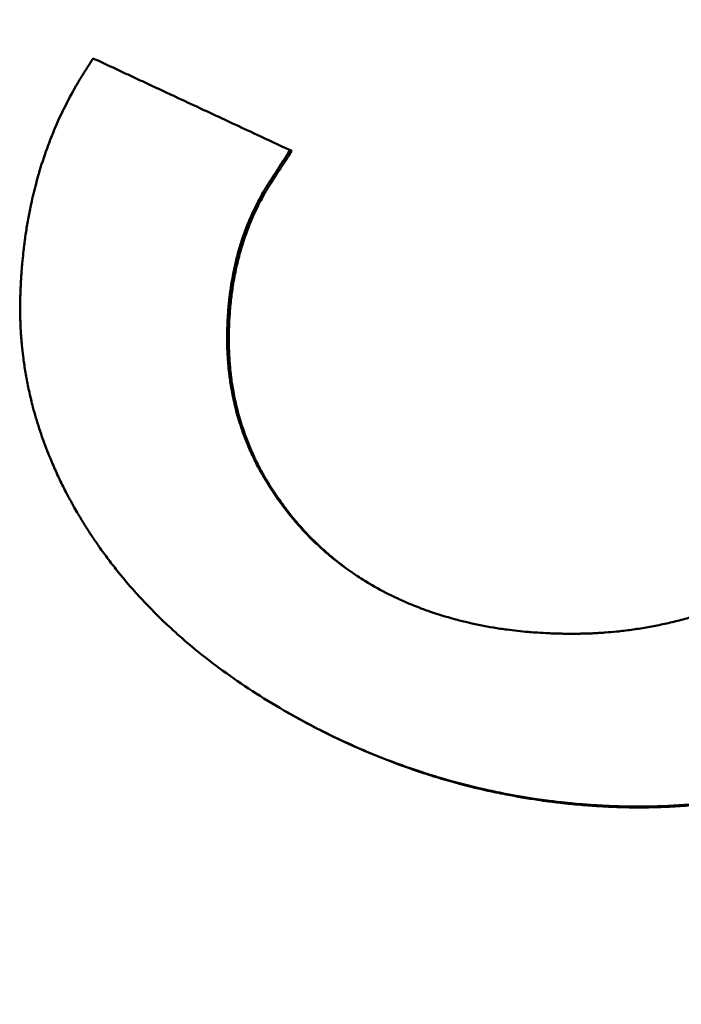
# Model space of a CAD drawing. Units: millimetres. Extents: x 83 to 588, y 167 to 514.
# Drawn here: x 224 to 225, y 354 to 356 of the extents above; entities that cross this region are included whole.
import ezdxf

# ---------------------------------------------------------------- set-up
doc = ezdxf.new("R2010")
doc.units = ezdxf.units.MM
doc.header["$LTSCALE"] = 2
doc.layers.add('Visible Edges(Frese)', color=7, linetype='Continuous', lineweight=50)
doc.layers.add('Visible Tangent Edges(Frese)', color=7, linetype='Continuous', lineweight=40)

msp = doc.modelspace()

# ---------------------------------------------------------------- linework, layer by layer
at = {"layer": 'Visible Edges(Frese)'}
for p, q in [((224.2735, 355.5929), (224.2714, 355.5942)), ((224.2653, 354.8707), (224.2634, 354.8718))]:
    msp.add_line(p, q, dxfattribs=at)
for points, knots in [([(239.4323, 326.2718), (239.4193, 326.2794), (239.4184, 326.2799), (239.3952, 326.2934), (239.3667, 326.31), (239.1923, 326.4117), (238.93, 326.5648), (237.914, 327.1576), (236.9381, 327.7271), (234.4596, 329.1736), (232.9342, 330.0639), (229.5205, 332.0563), (227.5895, 333.1834), (223.5685, 335.5304), (221.4285, 336.7795), (217.2092, 339.2424), (215.0773, 340.4867), (211.088, 342.8154), (209.1809, 343.9287), (205.8265, 345.8868), (204.3376, 346.7559), (201.9588, 348.1447), (201.0394, 348.6815), (200.1706, 349.1888), (199.9618, 349.3107), (199.783, 349.4152), (199.7447, 349.4375), (199.7009, 349.4631), (199.7208, 349.4513), (199.6687, 349.4821), (199.6649, 349.4844), (199.6548, 349.4904), (199.6519, 349.4921), (199.6456, 349.4959), (199.6422, 349.498), (199.6326, 349.5039), (199.6256, 349.5081), (199.6105, 349.5174), (199.6023, 349.5225), (199.5803, 349.5364), (199.5662, 349.5453), (199.5206, 349.5749), (199.489, 349.596), (199.3644, 349.6826), (199.2738, 349.7522), (198.9375, 350.0377), (198.7158, 350.2869), (198.3263, 350.8718), (198.1668, 351.2223), (197.9692, 351.9457), (197.9284, 352.3275), (197.9684, 353.0752), (198.0497, 353.4504), (198.3229, 354.1476), (198.5181, 354.4782), (198.9967, 355.0541), (199.286, 355.3065), (199.9215, 355.7026), (200.2755, 355.8512), (201.0033, 356.0273), (201.3861, 356.057), (202.1324, 355.9952), (202.5051, 355.9029), (202.9156, 355.7281), (202.9808, 355.6979), (203.0786, 355.649), (203.1125, 355.6314), (203.1568, 355.6075), (203.1689, 355.6008), (203.1851, 355.5918), (203.1903, 355.5889), (203.2005, 355.5832), (203.2051, 355.5806), (203.2128, 355.5762), (203.2158, 355.5745), (203.2224, 355.5707), (203.225, 355.5692), (203.2291, 355.5669), (203.2305, 355.566), (203.2318, 355.5653)], [0, 0, 0, 0, 0.053257, 0.053257, 0.205134, 0.205134, 0.662826, 0.662826, 1.406154, 1.406154, 2.138802, 2.138802, 2.871706, 2.871706, 3.604584, 3.604584, 4.337459, 4.337459, 5.070333, 5.070333, 5.803212, 5.803212, 6.536108, 6.536108, 6.899076, 6.899076, 7.049011, 7.049011, 7.161408, 7.161408, 7.168195, 7.168195, 7.170323, 7.170323, 7.172166, 7.172166, 7.175065, 7.175065, 7.178124, 7.178124, 7.183186, 7.183186, 7.19458, 7.19458, 7.228758, 7.228758, 7.326918, 7.326918, 7.43957, 7.43957, 7.551877, 7.551877, 7.664197, 7.664197, 7.776516, 7.776516, 7.888835, 7.888835, 8.001155, 8.001155, 8.113474, 8.113474, 8.225793, 8.225793, 8.247331, 8.247331, 8.258675, 8.258675, 8.263007, 8.263007, 8.265294, 8.265294, 8.26818, 8.26818, 8.271348, 8.271348, 8.276811, 8.276811, 8.281916, 8.281916, 8.281916, 8.281916]), ([(223.9957, 355.6776), (223.9961, 355.6783), (223.9965, 355.679), (223.9969, 355.6797), (223.9974, 355.6804), (223.9978, 355.6811), (223.9982, 355.6819), (223.9985, 355.6823), (223.9987, 355.6827), (223.9989, 355.6831), (223.9994, 355.6839), (223.9999, 355.6847), (224.0004, 355.6855), (224.0007, 355.6859), (224.0009, 355.6864), (224.0012, 355.6868), (224.0017, 355.6877), (224.0023, 355.6886), (224.0029, 355.6895), (224.0031, 355.6899), (224.0034, 355.6904), (224.0037, 355.6909), (224.0043, 355.6918), (224.0049, 355.6928), (224.0056, 355.6938), (224.0059, 355.6943), (224.0062, 355.6948), (224.0065, 355.6953), (224.0071, 355.6963), (224.0078, 355.6974), (224.0085, 355.6984), (224.0088, 355.699), (224.0092, 355.6995), (224.0095, 355.7001), (224.0106, 355.7017), (224.0117, 355.7034), (224.0128, 355.7052), (224.0143, 355.7075), (224.0159, 355.71), (224.0176, 355.7125)], [0, 0, 0, 0, 0.083333, 0.083333, 0.083333, 0.166667, 0.166667, 0.166667, 0.208333, 0.208333, 0.208333, 0.291667, 0.291667, 0.291667, 0.333333, 0.333333, 0.333333, 0.416667, 0.416667, 0.416667, 0.458333, 0.458333, 0.458333, 0.541667, 0.541667, 0.541667, 0.583333, 0.583333, 0.583333, 0.666667, 0.666667, 0.666667, 0.708333, 0.708333, 0.708333, 0.833333, 0.833333, 0.833333, 1, 1, 1, 1]), ([(224.0176, 355.7125), (224.0246, 355.7093), (224.0317, 355.706), (224.0387, 355.7027), (224.0458, 355.6994), (224.0528, 355.6961), (224.0598, 355.6928), (224.0634, 355.6912), (224.0669, 355.6896), (224.0704, 355.6879), (224.0774, 355.6846), (224.0845, 355.6814), (224.0915, 355.6781), (224.0951, 355.6764), (224.0986, 355.6748), (224.1021, 355.6731), (224.1092, 355.6699), (224.1162, 355.6666), (224.1233, 355.6633), (224.1338, 355.6583), (224.1444, 355.6534), (224.155, 355.6485), (224.1585, 355.6468), (224.162, 355.6452), (224.1656, 355.6435), (224.1726, 355.6403), (224.1797, 355.637), (224.1867, 355.6337), (224.1902, 355.632), (224.1938, 355.6304), (224.1973, 355.6287), (224.2079, 355.6238), (224.2185, 355.6189), (224.2291, 355.6139), (224.2432, 355.6073), (224.2573, 355.6007), (224.2714, 355.5942)], [0, 0, 0, 0, 0.0024095, 0.0024095, 0.0024095, 0.00481901, 0.00481901, 0.00481901, 0.00602376, 0.00602376, 0.00602376, 0.00843326, 0.00843326, 0.00843326, 0.00963801, 0.00963801, 0.00963801, 0.01204751, 0.01204751, 0.01204751, 0.01566177, 0.01566177, 0.01566177, 0.01686652, 0.01686652, 0.01686652, 0.01927602, 0.01927602, 0.01927602, 0.02048077, 0.02048077, 0.02048077, 0.02409503, 0.02409503, 0.02409503, 0.02891403, 0.02891403, 0.02891403, 0.02891403]), ([(224.2634, 354.8718), (224.2494, 354.8799), (224.2359, 354.8882), (224.2228, 354.8967), (224.2097, 354.9052), (224.197, 354.9139), (224.1847, 354.9229), (224.1786, 354.9274), (224.1725, 354.9319), (224.1666, 354.9365), (224.1547, 354.9457), (224.1432, 354.9551), (224.1322, 354.9648), (224.1266, 354.9696), (224.1212, 354.9745), (224.1159, 354.9794), (224.1052, 354.9893), (224.095, 354.9995), (224.0851, 355.0098), (224.0802, 355.015), (224.0754, 355.0202), (224.0707, 355.0255), (224.0636, 355.0334), (224.0568, 355.0415), (224.0502, 355.0497), (224.048, 355.0524), (224.0458, 355.0552), (224.0437, 355.058), (224.0394, 355.0635), (224.0351, 355.0691), (224.0311, 355.0747), (224.029, 355.0775), (224.027, 355.0804), (224.025, 355.0832), (224.022, 355.0875), (224.019, 355.0918), (224.0162, 355.0961), (224.0152, 355.0976), (224.0142, 355.099), (224.0133, 355.1005), (224.0119, 355.1027), (224.0105, 355.1048), (224.0091, 355.107), (224.0077, 355.1092), (224.0063, 355.1114), (224.0049, 355.1136), (224.0045, 355.1144), (224.004, 355.1151), (224.0036, 355.1158), (224.0022, 355.1181), (224.0009, 355.1203), (223.9996, 355.1225), (223.9987, 355.124), (223.9978, 355.1254), (223.997, 355.1269), (223.9952, 355.1299), (223.9936, 355.1328), (223.9919, 355.1358), (223.9911, 355.1373), (223.9902, 355.1387), (223.9894, 355.1402), (223.987, 355.1447), (223.9846, 355.1491), (223.9823, 355.1536), (223.9807, 355.1566), (223.9792, 355.1596), (223.9777, 355.1626), (223.9748, 355.1685), (223.9719, 355.1745), (223.9692, 355.1806), (223.9679, 355.1836), (223.9665, 355.1866), (223.9652, 355.1896), (223.9613, 355.1987), (223.9577, 355.2078), (223.9543, 355.2169), (223.9521, 355.223), (223.95, 355.2291), (223.948, 355.2352), (223.945, 355.2444), (223.9423, 355.2536), (223.9398, 355.2629), (223.939, 355.266), (223.9382, 355.2691), (223.9375, 355.2722), (223.936, 355.2784), (223.9346, 355.2846), (223.9333, 355.2909), (223.9327, 355.294), (223.9321, 355.2971), (223.9315, 355.3002), (223.9304, 355.3065), (223.9293, 355.3128), (223.9284, 355.3191), (223.928, 355.3222), (223.9275, 355.3253), (223.9272, 355.3285), (223.9266, 355.3332), (223.926, 355.338), (223.9256, 355.3427), (223.9254, 355.3443), (223.9253, 355.3459), (223.9252, 355.3475), (223.9249, 355.3507), (223.9246, 355.3538), (223.9244, 355.357), (223.9243, 355.3586), (223.9242, 355.3602), (223.9241, 355.3618), (223.924, 355.365), (223.9238, 355.3682), (223.9237, 355.3714), (223.9236, 355.373), (223.9236, 355.3746), (223.9235, 355.3762), (223.9235, 355.3786), (223.9234, 355.381), (223.9234, 355.3834), (223.9234, 355.3842), (223.9234, 355.385), (223.9233, 355.3858), (223.9233, 355.3874), (223.9233, 355.389), (223.9233, 355.3906), (223.9233, 355.3914), (223.9233, 355.3922), (223.9233, 355.393), (223.9233, 355.3947), (223.9234, 355.3963), (223.9234, 355.3979), (223.9234, 355.3987), (223.9234, 355.3995), (223.9234, 355.4003), (223.9234, 355.4019), (223.9235, 355.4035), (223.9235, 355.4051), (223.9235, 355.4059), (223.9236, 355.4067), (223.9236, 355.4076), (223.9236, 355.4092), (223.9237, 355.4108), (223.9238, 355.4124), (223.9238, 355.4132), (223.9238, 355.414), (223.9239, 355.4148), (223.9239, 355.4164), (223.924, 355.418), (223.9241, 355.4196), (223.9241, 355.4204), (223.9242, 355.4212), (223.9242, 355.422), (223.9243, 355.4244), (223.9244, 355.4267), (223.9246, 355.4291), (223.9247, 355.4307), (223.9248, 355.4323), (223.9249, 355.4339), (223.9251, 355.437), (223.9253, 355.4402), (223.9256, 355.4433), (223.9257, 355.4449), (223.9259, 355.4464), (223.926, 355.448), (223.9264, 355.4527), (223.9269, 355.4573), (223.9274, 355.4619), (223.9277, 355.465), (223.9281, 355.4681), (223.9285, 355.4712), (223.9292, 355.4773), (223.9301, 355.4833), (223.931, 355.4894), (223.9315, 355.4924), (223.9319, 355.4954), (223.9324, 355.4984), (223.9335, 355.5043), (223.9345, 355.5102), (223.9357, 355.5161), (223.9363, 355.5191), (223.9369, 355.522), (223.9375, 355.5249), (223.9394, 355.5336), (223.9415, 355.5423), (223.9438, 355.5508), (223.9453, 355.5564), (223.9468, 355.5621), (223.9485, 355.5677), (223.9519, 355.5788), (223.9555, 355.5898), (223.9595, 355.6005), (223.9615, 355.6059), (223.9636, 355.6113), (223.9658, 355.6165), (223.9701, 355.6271), (223.9748, 355.6375), (223.9798, 355.6477), (223.9848, 355.6579), (223.9901, 355.6678), (223.9957, 355.6776)], [0, 0, 0, 0, 0.125, 0.125, 0.125, 0.25, 0.25, 0.25, 0.3125, 0.3125, 0.3125, 0.4375, 0.4375, 0.4375, 0.5, 0.5, 0.5, 0.625, 0.625, 0.625, 0.6875, 0.6875, 0.6875, 0.78125, 0.78125, 0.78125, 0.8125, 0.8125, 0.8125, 0.875, 0.875, 0.875, 0.90625, 0.90625, 0.90625, 0.953125, 0.953125, 0.953125, 0.96875, 0.96875, 0.96875, 0.992188, 0.992188, 0.992188, 1.015625, 1.015625, 1.015625, 1.023438, 1.023438, 1.023438, 1.046875, 1.046875, 1.046875, 1.0625, 1.0625, 1.0625, 1.09375, 1.09375, 1.09375, 1.109375, 1.109375, 1.109375, 1.15625, 1.15625, 1.15625, 1.1875, 1.1875, 1.1875, 1.25, 1.25, 1.25, 1.28125, 1.28125, 1.28125, 1.375, 1.375, 1.375, 1.4375, 1.4375, 1.4375, 1.53125, 1.53125, 1.53125, 1.5625, 1.5625, 1.5625, 1.625, 1.625, 1.625, 1.65625, 1.65625, 1.65625, 1.71875, 1.71875, 1.71875, 1.75, 1.75, 1.75, 1.796875, 1.796875, 1.796875, 1.8125, 1.8125, 1.8125, 1.84375, 1.84375, 1.84375, 1.859375, 1.859375, 1.859375, 1.890625, 1.890625, 1.890625, 1.90625, 1.90625, 1.90625, 1.929688, 1.929688, 1.929688, 1.9375, 1.9375, 1.9375, 1.953125, 1.953125, 1.953125, 1.960938, 1.960938, 1.960938, 1.976562, 1.976562, 1.976562, 1.984375, 1.984375, 1.984375, 2, 2, 2, 2.007812, 2.007812, 2.007812, 2.023438, 2.023438, 2.023438, 2.03125, 2.03125, 2.03125, 2.046875, 2.046875, 2.046875, 2.054688, 2.054688, 2.054688, 2.078125, 2.078125, 2.078125, 2.09375, 2.09375, 2.09375, 2.125, 2.125, 2.125, 2.140625, 2.140625, 2.140625, 2.1875, 2.1875, 2.1875, 2.21875, 2.21875, 2.21875, 2.28125, 2.28125, 2.28125, 2.3125, 2.3125, 2.3125, 2.375, 2.375, 2.375, 2.40625, 2.40625, 2.40625, 2.5, 2.5, 2.5, 2.5625, 2.5625, 2.5625, 2.6875, 2.6875, 2.6875, 2.75, 2.75, 2.75, 2.875, 2.875, 2.875, 3, 3, 3, 3]), ([(224.2714, 355.5942), (224.2698, 355.5917), (224.2682, 355.5893), (224.2667, 355.5869), (224.2652, 355.5846), (224.2637, 355.5824), (224.2623, 355.5802), (224.2616, 355.5792), (224.261, 355.5781), (224.2603, 355.5771), (224.2589, 355.575), (224.2576, 355.573), (224.2564, 355.5711), (224.2558, 355.5701), (224.2552, 355.5692), (224.2546, 355.5683), (224.2534, 355.5665), (224.2523, 355.5647), (224.2512, 355.563), (224.2507, 355.5622), (224.2502, 355.5614), (224.2496, 355.5606), (224.2486, 355.559), (224.2477, 355.5575), (224.2468, 355.5561), (224.2463, 355.5554), (224.2459, 355.5547), (224.2454, 355.5541), (224.2446, 355.5527), (224.2438, 355.5515), (224.2431, 355.5503), (224.2427, 355.5497), (224.2423, 355.5491), (224.242, 355.5486), (224.241, 355.547), (224.2401, 355.5455), (224.2393, 355.5443), (224.2383, 355.5426), (224.2374, 355.5412), (224.2369, 355.5402)], [0, 0, 0, 0, 0.083333, 0.083333, 0.083333, 0.166667, 0.166667, 0.166667, 0.208333, 0.208333, 0.208333, 0.291667, 0.291667, 0.291667, 0.333333, 0.333333, 0.333333, 0.416667, 0.416667, 0.416667, 0.458333, 0.458333, 0.458333, 0.541667, 0.541667, 0.541667, 0.583333, 0.583333, 0.583333, 0.666667, 0.666667, 0.666667, 0.708333, 0.708333, 0.708333, 0.833333, 0.833333, 0.833333, 1, 1, 1, 1]), ([(224.2735, 355.5929), (224.2703, 355.588), (224.2673, 355.5833), (224.2645, 355.579), (224.2638, 355.5779), (224.2631, 355.5769), (224.2624, 355.5758), (224.2611, 355.5738), (224.2598, 355.5718), (224.2585, 355.5699), (224.2579, 355.5689), (224.2573, 355.568), (224.2567, 355.5671), (224.2555, 355.5652), (224.2544, 355.5635), (224.2533, 355.5618), (224.2528, 355.561), (224.2523, 355.5602), (224.2518, 355.5594), (224.2507, 355.5578), (224.2498, 355.5563), (224.2489, 355.5549), (224.2484, 355.5542), (224.248, 355.5535), (224.2476, 355.5528), (224.2467, 355.5515), (224.2459, 355.5502), (224.2452, 355.5491), (224.2448, 355.5485), (224.2445, 355.5479), (224.2441, 355.5474), (224.2431, 355.5457), (224.2422, 355.5443), (224.2414, 355.543), (224.2404, 355.5413), (224.2396, 355.54), (224.239, 355.539)], [0, 0, 0, 0, 0.166667, 0.166667, 0.166667, 0.208333, 0.208333, 0.208333, 0.291667, 0.291667, 0.291667, 0.333333, 0.333333, 0.333333, 0.416667, 0.416667, 0.416667, 0.458333, 0.458333, 0.458333, 0.541667, 0.541667, 0.541667, 0.583333, 0.583333, 0.583333, 0.666667, 0.666667, 0.666667, 0.708333, 0.708333, 0.708333, 0.833333, 0.833333, 0.833333, 1, 1, 1, 1]), ([(203.2563, 355.551), (203.2563, 355.551), (203.2572, 355.5505), (203.2656, 355.5456), (203.2833, 355.5352), (203.3848, 355.4759), (203.5355, 355.3878), (204.2352, 354.9793), (205.0605, 354.4974), (207.2709, 353.2069), (208.6793, 352.3847), (211.9014, 350.5038), (213.7555, 349.4215), (217.6715, 347.1356), (219.7823, 345.9035), (223.9938, 343.4453), (226.1469, 342.1885), (230.2262, 339.8074), (232.2031, 338.6536), (235.736, 336.5915), (237.336, 335.6577), (239.9638, 334.1241), (241.0244, 333.5051), (242.1371, 332.8558), (242.4345, 332.6823), (242.8363, 332.4479), (242.9618, 332.3747), (242.9618, 332.3747)], [1.148559, 1.148559, 1.148559, 1.148559, 1.172099, 1.172099, 1.285607, 1.285607, 1.626941, 1.626941, 2.364829, 2.364829, 3.097224, 3.097224, 3.830062, 3.830062, 4.562909, 4.562909, 5.295762, 5.295762, 6.028615, 6.028615, 6.761465, 6.761465, 7.494303, 7.494303, 7.88178, 7.88178, 8.259385, 8.259385, 8.259385, 8.259385]), ([(224.2369, 355.5402), (224.2331, 355.5337), (224.2296, 355.5271), (224.2263, 355.5203), (224.223, 355.5135), (224.2199, 355.5066), (224.2171, 355.4996), (224.2157, 355.496), (224.2143, 355.4925), (224.213, 355.4889), (224.2104, 355.4817), (224.208, 355.4744), (224.2058, 355.4669), (224.2047, 355.4632), (224.2037, 355.4594), (224.2027, 355.4556), (224.2008, 355.448), (224.1991, 355.4402), (224.1976, 355.4323), (224.1969, 355.4284), (224.1962, 355.4244), (224.1955, 355.4204), (224.1946, 355.4144), (224.1938, 355.4083), (224.1931, 355.4021), (224.1929, 355.4), (224.1927, 355.398), (224.1924, 355.3959), (224.1921, 355.3928), (224.1919, 355.3897), (224.1916, 355.3865), (224.1916, 355.3854), (224.1915, 355.3844), (224.1914, 355.3833), (224.1913, 355.3812), (224.1911, 355.3791), (224.191, 355.377), (224.191, 355.3759), (224.1909, 355.3748), (224.1909, 355.3738), (224.1908, 355.3722), (224.1907, 355.3706), (224.1906, 355.3689), (224.1906, 355.3673), (224.1905, 355.3657), (224.1905, 355.3641), (224.1905, 355.3636), (224.1905, 355.363), (224.1904, 355.3625), (224.1904, 355.3614), (224.1904, 355.3603), (224.1904, 355.3592), (224.1904, 355.3587), (224.1904, 355.3581), (224.1903, 355.3576), (224.1903, 355.3565), (224.1903, 355.3554), (224.1903, 355.3543), (224.1903, 355.3538), (224.1903, 355.3532), (224.1903, 355.3527), (224.1903, 355.3516), (224.1903, 355.3505), (224.1903, 355.3494), (224.1903, 355.3489), (224.1903, 355.3483), (224.1903, 355.3478), (224.1903, 355.3467), (224.1903, 355.3456), (224.1904, 355.3446), (224.1904, 355.344), (224.1904, 355.3435), (224.1904, 355.3429), (224.1904, 355.3413), (224.1905, 355.3397), (224.1905, 355.3381), (224.1906, 355.337), (224.1906, 355.336), (224.1907, 355.3349), (224.1908, 355.3317), (224.191, 355.3285), (224.1912, 355.3253), (224.1913, 355.3232), (224.1915, 355.3211), (224.1916, 355.319), (224.192, 355.3148), (224.1924, 355.3106), (224.1929, 355.3064), (224.1932, 355.3043), (224.1934, 355.3023), (224.1937, 355.3002), (224.1945, 355.294), (224.1955, 355.2878), (224.1967, 355.2818), (224.1975, 355.2777), (224.1983, 355.2737), (224.1992, 355.2697), (224.201, 355.2616), (224.2031, 355.2537), (224.2055, 355.2459), (224.2067, 355.242), (224.2079, 355.2381), (224.2092, 355.2343), (224.2112, 355.2285), (224.2133, 355.2227), (224.2156, 355.2171), (224.2164, 355.2152), (224.2172, 355.2133), (224.218, 355.2114), (224.2196, 355.2077), (224.2213, 355.2039), (224.223, 355.2002), (224.2239, 355.1984), (224.2248, 355.1965), (224.2257, 355.1947), (224.227, 355.1919), (224.2284, 355.1892), (224.2298, 355.1864), (224.2303, 355.1855), (224.2308, 355.1846), (224.2313, 355.1837), (224.232, 355.1824), (224.2328, 355.181), (224.2335, 355.1796), (224.2338, 355.1792), (224.234, 355.1787), (224.2343, 355.1783), (224.2348, 355.1774), (224.2353, 355.1765), (224.2358, 355.1756), (224.236, 355.1751), (224.2363, 355.1747), (224.2366, 355.1742), (224.2371, 355.1733), (224.2376, 355.1725), (224.2381, 355.1716), (224.2384, 355.1711), (224.2387, 355.1707), (224.2389, 355.1702), (224.2394, 355.1693), (224.24, 355.1684), (224.2405, 355.1675), (224.2408, 355.1671), (224.2411, 355.1667), (224.2413, 355.1662), (224.2419, 355.1653), (224.2424, 355.1644), (224.243, 355.1636), (224.2432, 355.1631), (224.2435, 355.1627), (224.2438, 355.1623), (224.2443, 355.1614), (224.2449, 355.1605), (224.2454, 355.1596), (224.2457, 355.1592), (224.246, 355.1588), (224.2463, 355.1583), (224.2471, 355.157), (224.248, 355.1557), (224.2488, 355.1544), (224.2494, 355.1536), (224.2499, 355.1527), (224.2505, 355.1519), (224.2517, 355.1502), (224.2528, 355.1485), (224.254, 355.1468), (224.2545, 355.1459), (224.2551, 355.1451), (224.2557, 355.1443), (224.2575, 355.1418), (224.2593, 355.1393), (224.2611, 355.1368), (224.2623, 355.1352), (224.2635, 355.1336), (224.2647, 355.132), (224.2684, 355.1271), (224.2722, 355.1224), (224.2761, 355.1178), (224.2787, 355.1147), (224.2813, 355.1117), (224.284, 355.1087), (224.2893, 355.1027), (224.2948, 355.0969), (224.3005, 355.0913), (224.3034, 355.0885), (224.3063, 355.0858), (224.3092, 355.0831), (224.3151, 355.0777), (224.3211, 355.0724), (224.3273, 355.0674), (224.3304, 355.0649), (224.3336, 355.0624), (224.3367, 355.06), (224.3431, 355.0552), (224.3497, 355.0505), (224.3564, 355.0461), (224.3631, 355.0416), (224.37, 355.0373), (224.3771, 355.0332)], [0, 0, 0, 0, 0.125, 0.125, 0.125, 0.25, 0.25, 0.25, 0.3125, 0.3125, 0.3125, 0.4375, 0.4375, 0.4375, 0.5, 0.5, 0.5, 0.625, 0.625, 0.625, 0.6875, 0.6875, 0.6875, 0.78125, 0.78125, 0.78125, 0.8125, 0.8125, 0.8125, 0.859375, 0.859375, 0.859375, 0.875, 0.875, 0.875, 0.90625, 0.90625, 0.90625, 0.921875, 0.921875, 0.921875, 0.945312, 0.945312, 0.945312, 0.96875, 0.96875, 0.96875, 0.976562, 0.976562, 0.976562, 0.992188, 0.992188, 0.992188, 1, 1, 1, 1.015625, 1.015625, 1.015625, 1.023438, 1.023438, 1.023438, 1.039062, 1.039062, 1.039062, 1.046875, 1.046875, 1.046875, 1.0625, 1.0625, 1.0625, 1.070312, 1.070312, 1.070312, 1.09375, 1.09375, 1.09375, 1.109375, 1.109375, 1.109375, 1.15625, 1.15625, 1.15625, 1.1875, 1.1875, 1.1875, 1.25, 1.25, 1.25, 1.28125, 1.28125, 1.28125, 1.375, 1.375, 1.375, 1.4375, 1.4375, 1.4375, 1.5625, 1.5625, 1.5625, 1.625, 1.625, 1.625, 1.71875, 1.71875, 1.71875, 1.75, 1.75, 1.75, 1.8125, 1.8125, 1.8125, 1.84375, 1.84375, 1.84375, 1.890625, 1.890625, 1.890625, 1.90625, 1.90625, 1.90625, 1.929688, 1.929688, 1.929688, 1.9375, 1.9375, 1.9375, 1.953125, 1.953125, 1.953125, 1.960938, 1.960938, 1.960938, 1.976562, 1.976562, 1.976562, 1.984375, 1.984375, 1.984375, 2, 2, 2, 2.007812, 2.007812, 2.007812, 2.023438, 2.023438, 2.023438, 2.03125, 2.03125, 2.03125, 2.046875, 2.046875, 2.046875, 2.054688, 2.054688, 2.054688, 2.078125, 2.078125, 2.078125, 2.09375, 2.09375, 2.09375, 2.125, 2.125, 2.125, 2.140625, 2.140625, 2.140625, 2.1875, 2.1875, 2.1875, 2.21875, 2.21875, 2.21875, 2.3125, 2.3125, 2.3125, 2.375, 2.375, 2.375, 2.5, 2.5, 2.5, 2.5625, 2.5625, 2.5625, 2.6875, 2.6875, 2.6875, 2.75, 2.75, 2.75, 2.875, 2.875, 2.875, 3, 3, 3, 3]), ([(224.239, 355.539), (224.2352, 355.5325), (224.2317, 355.5258), (224.2284, 355.5191), (224.2251, 355.5123), (224.222, 355.5054), (224.2192, 355.4983), (224.2149, 355.4878), (224.2112, 355.4769), (224.2079, 355.4657), (224.2068, 355.4619), (224.2058, 355.4582), (224.2049, 355.4544), (224.2029, 355.4468), (224.2012, 355.439), (224.1997, 355.4311), (224.199, 355.4272), (224.1983, 355.4232), (224.1977, 355.4192), (224.1967, 355.4132), (224.1959, 355.4071), (224.1952, 355.4009), (224.195, 355.3988), (224.1948, 355.3968), (224.1946, 355.3947), (224.1939, 355.3885), (224.1935, 355.3821), (224.1931, 355.3758), (224.1931, 355.3747), (224.193, 355.3736), (224.193, 355.3726), (224.1928, 355.3694), (224.1927, 355.3661), (224.1926, 355.3629), (224.1926, 355.3623), (224.1926, 355.3618), (224.1925, 355.3613), (224.1925, 355.3585), (224.1924, 355.3558), (224.1924, 355.3531), (224.1924, 355.3526), (224.1924, 355.352), (224.1924, 355.3515), (224.1924, 355.3498), (224.1924, 355.3482), (224.1924, 355.3466), (224.1924, 355.3455), (224.1924, 355.3444), (224.1925, 355.3433), (224.1925, 355.3428), (224.1925, 355.3423), (224.1925, 355.3417), (224.1925, 355.3401), (224.1926, 355.3385), (224.1926, 355.3369), (224.1927, 355.3358), (224.1927, 355.3348), (224.1927, 355.3337), (224.1929, 355.3305), (224.1931, 355.3273), (224.1933, 355.3241), (224.1934, 355.322), (224.1936, 355.3199), (224.1937, 355.3178), (224.1941, 355.3136), (224.1945, 355.3094), (224.195, 355.3052), (224.1952, 355.3031), (224.1955, 355.3011), (224.1958, 355.299), (224.1966, 355.2928), (224.1976, 355.2866), (224.1988, 355.2806), (224.1995, 355.2765), (224.2004, 355.2725), (224.2013, 355.2685), (224.2031, 355.2604), (224.2052, 355.2525), (224.2075, 355.2447), (224.2087, 355.2408), (224.21, 355.2369), (224.2113, 355.2331), (224.2133, 355.2273), (224.2154, 355.2215), (224.2177, 355.2159), (224.2185, 355.214), (224.2193, 355.2121), (224.2201, 355.2102), (224.2216, 355.2065), (224.2233, 355.2027), (224.2251, 355.199), (224.2259, 355.1972), (224.2268, 355.1953), (224.2277, 355.1935), (224.2291, 355.1907), (224.2305, 355.188), (224.2319, 355.1853), (224.2324, 355.1843), (224.2329, 355.1834), (224.2333, 355.1825), (224.2341, 355.1812), (224.2348, 355.1798), (224.2356, 355.1785), (224.2358, 355.178), (224.2361, 355.1776), (224.2363, 355.1771), (224.2368, 355.1762), (224.2373, 355.1753), (224.2378, 355.1744), (224.2381, 355.174), (224.2383, 355.1735), (224.2386, 355.1731), (224.2391, 355.1722), (224.2396, 355.1713), (224.2402, 355.1704), (224.2404, 355.1699), (224.2407, 355.1695), (224.241, 355.169), (224.2415, 355.1681), (224.242, 355.1673), (224.2426, 355.1664), (224.2428, 355.1659), (224.2431, 355.1655), (224.2434, 355.165), (224.2439, 355.1642), (224.2445, 355.1633), (224.245, 355.1624), (224.2453, 355.162), (224.2456, 355.1615), (224.2458, 355.1611), (224.2464, 355.1602), (224.2469, 355.1593), (224.2475, 355.1585), (224.2478, 355.158), (224.248, 355.1576), (224.2483, 355.1571), (224.2491, 355.1558), (224.25, 355.1546), (224.2508, 355.1533), (224.2514, 355.1524), (224.252, 355.1515), (224.2525, 355.1507), (224.2537, 355.149), (224.2548, 355.1473), (224.256, 355.1456), (224.2566, 355.1448), (224.2572, 355.1439), (224.2578, 355.1431), (224.2595, 355.1406), (224.2613, 355.1381), (224.2631, 355.1357), (224.2643, 355.134), (224.2655, 355.1324), (224.2668, 355.1308), (224.2704, 355.126), (224.2742, 355.1212), (224.2781, 355.1166), (224.2807, 355.1135), (224.2833, 355.1105), (224.286, 355.1075), (224.2913, 355.1015), (224.2968, 355.0958), (224.3025, 355.0902), (224.3054, 355.0874), (224.3083, 355.0846), (224.3112, 355.0819), (224.3171, 355.0765), (224.3231, 355.0713), (224.3293, 355.0663), (224.3324, 355.0637), (224.3355, 355.0613), (224.3387, 355.0589), (224.3451, 355.054), (224.3517, 355.0494), (224.3584, 355.0449), (224.3645, 355.0409), (224.3707, 355.037), (224.3771, 355.0332)], [0, 0, 0, 0, 0.125, 0.125, 0.125, 0.25, 0.25, 0.25, 0.4375, 0.4375, 0.4375, 0.5, 0.5, 0.5, 0.625, 0.625, 0.625, 0.6875, 0.6875, 0.6875, 0.78125, 0.78125, 0.78125, 0.8125, 0.8125, 0.8125, 0.90625, 0.90625, 0.90625, 0.921875, 0.921875, 0.921875, 0.96875, 0.96875, 0.96875, 0.976562, 0.976562, 0.976562, 1.015625, 1.015625, 1.015625, 1.023438, 1.023438, 1.023438, 1.046875, 1.046875, 1.046875, 1.0625, 1.0625, 1.0625, 1.070312, 1.070312, 1.070312, 1.09375, 1.09375, 1.09375, 1.109375, 1.109375, 1.109375, 1.15625, 1.15625, 1.15625, 1.1875, 1.1875, 1.1875, 1.25, 1.25, 1.25, 1.28125, 1.28125, 1.28125, 1.375, 1.375, 1.375, 1.4375, 1.4375, 1.4375, 1.5625, 1.5625, 1.5625, 1.625, 1.625, 1.625, 1.71875, 1.71875, 1.71875, 1.75, 1.75, 1.75, 1.8125, 1.8125, 1.8125, 1.84375, 1.84375, 1.84375, 1.890625, 1.890625, 1.890625, 1.90625, 1.90625, 1.90625, 1.929688, 1.929688, 1.929688, 1.9375, 1.9375, 1.9375, 1.953125, 1.953125, 1.953125, 1.960938, 1.960938, 1.960938, 1.976562, 1.976562, 1.976562, 1.984375, 1.984375, 1.984375, 2, 2, 2, 2.007812, 2.007812, 2.007812, 2.023438, 2.023438, 2.023438, 2.03125, 2.03125, 2.03125, 2.046875, 2.046875, 2.046875, 2.054688, 2.054688, 2.054688, 2.078125, 2.078125, 2.078125, 2.09375, 2.09375, 2.09375, 2.125, 2.125, 2.125, 2.140625, 2.140625, 2.140625, 2.1875, 2.1875, 2.1875, 2.21875, 2.21875, 2.21875, 2.3125, 2.3125, 2.3125, 2.375, 2.375, 2.375, 2.5, 2.5, 2.5, 2.5625, 2.5625, 2.5625, 2.6875, 2.6875, 2.6875, 2.75, 2.75, 2.75, 2.875, 2.875, 2.875, 2.98839, 2.98839, 2.98839, 2.98839]), ([(224.3771, 355.0332), (224.3864, 355.0279), (224.396, 355.0228), (224.4058, 355.0181), (224.4155, 355.0134), (224.4255, 355.0091), (224.4358, 355.0051), (224.4409, 355.0031), (224.446, 355.0012), (224.4513, 354.9994), (224.4617, 354.9957), (224.4724, 354.9924), (224.4833, 354.9895), (224.4887, 354.988), (224.4942, 354.9866), (224.4998, 354.9853), (224.5109, 354.9827), (224.5223, 354.9804), (224.5339, 354.9785), (224.5396, 354.9775), (224.5455, 354.9767), (224.5514, 354.9759), (224.5602, 354.9747), (224.5692, 354.9737), (224.5783, 354.9729), (224.5813, 354.9727), (224.5844, 354.9724), (224.5874, 354.9722), (224.592, 354.9719), (224.5967, 354.9716), (224.6013, 354.9714), (224.6029, 354.9713), (224.6044, 354.9712), (224.606, 354.9712), (224.6091, 354.971), (224.6122, 354.9709), (224.6154, 354.9708), (224.617, 354.9708), (224.6185, 354.9708), (224.6201, 354.9707), (224.6225, 354.9707), (224.6249, 354.9706), (224.6273, 354.9706), (224.6296, 354.9706), (224.632, 354.9706), (224.6344, 354.9706), (224.6352, 354.9706), (224.636, 354.9706), (224.6368, 354.9706), (224.6384, 354.9706), (224.6401, 354.9706), (224.6417, 354.9706), (224.6425, 354.9706), (224.6433, 354.9706), (224.6441, 354.9706), (224.6457, 354.9707), (224.6473, 354.9707), (224.6489, 354.9707), (224.6497, 354.9707), (224.6505, 354.9708), (224.6513, 354.9708), (224.653, 354.9708), (224.6546, 354.9709), (224.6562, 354.9709), (224.657, 354.971), (224.6578, 354.971), (224.6586, 354.971), (224.6602, 354.9711), (224.6618, 354.9711), (224.6634, 354.9712), (224.6642, 354.9713), (224.665, 354.9713), (224.6659, 354.9713), (224.6683, 354.9715), (224.6707, 354.9716), (224.6731, 354.9718), (224.6747, 354.9719), (224.6763, 354.972), (224.6779, 354.9721), (224.6827, 354.9725), (224.6875, 354.9729), (224.6924, 354.9734), (224.6956, 354.9737), (224.6988, 354.9741), (224.702, 354.9745), (224.7084, 354.9752), (224.7148, 354.9761), (224.7211, 354.9771), (224.7243, 354.9776), (224.7275, 354.9781), (224.7307, 354.9787), (224.7371, 354.9798), (224.7434, 354.981), (224.7498, 354.9823), (224.753, 354.983), (224.7561, 354.9837), (224.7593, 354.9844), (224.7656, 354.9858), (224.772, 354.9874), (224.7783, 354.9891), (224.7814, 354.9899), (224.7846, 354.9908), (224.7878, 354.9917), (224.7972, 354.9944), (224.8067, 354.9973), (224.8161, 355.0005), (224.8224, 355.0026), (224.8286, 355.0049), (224.8349, 355.0072), (224.8443, 355.0107), (224.8536, 355.0145), (224.863, 355.0186), (224.8661, 355.0199), (224.8692, 355.0213), (224.8723, 355.0227), (224.8785, 355.0255), (224.8847, 355.0284), (224.8909, 355.0315), (224.894, 355.033), (224.8971, 355.0345), (224.9002, 355.0361), (224.9048, 355.0385), (224.9095, 355.0409), (224.9141, 355.0434), (224.9156, 355.0442), (224.9172, 355.0451), (224.9187, 355.0459), (224.9218, 355.0476), (224.9249, 355.0493), (224.928, 355.0511), (224.9295, 355.0519), (224.931, 355.0528), (224.9326, 355.0537), (224.9349, 355.055), (224.9372, 355.0564), (224.9395, 355.0577), (224.9403, 355.0582), (224.941, 355.0587), (224.9418, 355.0591), (224.9433, 355.06), (224.9449, 355.061), (224.9464, 355.0619), (224.9472, 355.0623), (224.9479, 355.0628), (224.9487, 355.0633), (224.951, 355.0647), (224.9533, 355.0661), (224.9555, 355.0675), (224.957, 355.0684), (224.9585, 355.0694), (224.96, 355.0703), (224.963, 355.0722), (224.966, 355.0742), (224.969, 355.0761), (224.9704, 355.077), (224.9719, 355.078), (224.9734, 355.079), (224.9763, 355.0809), (224.9792, 355.0829), (224.9821, 355.0848), (224.9835, 355.0858), (224.9849, 355.0868), (224.9864, 355.0878), (224.9906, 355.0908), (224.9949, 355.0937), (224.9991, 355.0968), (225.0018, 355.0988), (225.0046, 355.1008), (225.0073, 355.1029), (225.0155, 355.109), (225.0235, 355.1152), (225.0313, 355.1216), (225.0365, 355.1258), (225.0416, 355.1301), (225.0466, 355.1345), (225.0566, 355.1432), (225.0662, 355.1521), (225.0755, 355.1612), (225.0801, 355.1657), (225.0846, 355.1703), (225.0891, 355.175), (225.0979, 355.1843), (225.1064, 355.1938), (225.1146, 355.2036), (225.1186, 355.2084), (225.1226, 355.2134), (225.1264, 355.2183), (225.1342, 355.2283), (225.1415, 355.2384), (225.1485, 355.2488), (225.1555, 355.2592), (225.1621, 355.2697), (225.1683, 355.2805)], [0, 0, 0, 0, 0.125, 0.125, 0.125, 0.25, 0.25, 0.25, 0.3125, 0.3125, 0.3125, 0.4375, 0.4375, 0.4375, 0.5, 0.5, 0.5, 0.625, 0.625, 0.625, 0.6875, 0.6875, 0.6875, 0.78125, 0.78125, 0.78125, 0.8125, 0.8125, 0.8125, 0.859375, 0.859375, 0.859375, 0.875, 0.875, 0.875, 0.90625, 0.90625, 0.90625, 0.921875, 0.921875, 0.921875, 0.945312, 0.945312, 0.945312, 0.96875, 0.96875, 0.96875, 0.976562, 0.976562, 0.976562, 0.992188, 0.992188, 0.992188, 1, 1, 1, 1.015625, 1.015625, 1.015625, 1.023438, 1.023438, 1.023438, 1.039062, 1.039062, 1.039062, 1.046875, 1.046875, 1.046875, 1.0625, 1.0625, 1.0625, 1.070312, 1.070312, 1.070312, 1.09375, 1.09375, 1.09375, 1.109375, 1.109375, 1.109375, 1.15625, 1.15625, 1.15625, 1.1875, 1.1875, 1.1875, 1.25, 1.25, 1.25, 1.28125, 1.28125, 1.28125, 1.34375, 1.34375, 1.34375, 1.375, 1.375, 1.375, 1.4375, 1.4375, 1.4375, 1.46875, 1.46875, 1.46875, 1.5625, 1.5625, 1.5625, 1.625, 1.625, 1.625, 1.71875, 1.71875, 1.71875, 1.75, 1.75, 1.75, 1.8125, 1.8125, 1.8125, 1.84375, 1.84375, 1.84375, 1.890625, 1.890625, 1.890625, 1.90625, 1.90625, 1.90625, 1.9375, 1.9375, 1.9375, 1.953125, 1.953125, 1.953125, 1.976562, 1.976562, 1.976562, 1.984375, 1.984375, 1.984375, 2, 2, 2, 2.007812, 2.007812, 2.007812, 2.03125, 2.03125, 2.03125, 2.046875, 2.046875, 2.046875, 2.078125, 2.078125, 2.078125, 2.09375, 2.09375, 2.09375, 2.125, 2.125, 2.125, 2.140625, 2.140625, 2.140625, 2.1875, 2.1875, 2.1875, 2.21875, 2.21875, 2.21875, 2.3125, 2.3125, 2.3125, 2.375, 2.375, 2.375, 2.5, 2.5, 2.5, 2.5625, 2.5625, 2.5625, 2.6875, 2.6875, 2.6875, 2.75, 2.75, 2.75, 2.875, 2.875, 2.875, 3, 3, 3, 3]), ([(225.4173, 355.1614), (225.4077, 355.1448), (225.3977, 355.1286), (225.3873, 355.1129), (225.3769, 355.0972), (225.366, 355.082), (225.3547, 355.0672), (225.3491, 355.0598), (225.3434, 355.0526), (225.3375, 355.0454), (225.3258, 355.0311), (225.3137, 355.0172), (225.3012, 355.0038), (225.2949, 354.9971), (225.2886, 354.9905), (225.2821, 354.984), (225.2691, 354.9711), (225.2558, 354.9586), (225.242, 354.9466), (225.2351, 354.9405), (225.2281, 354.9346), (225.221, 354.9289), (225.2103, 354.9202), (225.1994, 354.9117), (225.1883, 354.9036), (225.1846, 354.9009), (225.1808, 354.8982), (225.1771, 354.8955), (225.1714, 354.8915), (225.1657, 354.8876), (225.16, 354.8837), (225.1581, 354.8824), (225.1561, 354.8811), (225.1542, 354.8799), (225.1503, 354.8773), (225.1464, 354.8748), (225.1425, 354.8723), (225.1406, 354.871), (225.1386, 354.8698), (225.1366, 354.8686), (225.1327, 354.8661), (225.1287, 354.8637), (225.1247, 354.8613), (225.1227, 354.8601), (225.1207, 354.8589), (225.1187, 354.8577), (225.1157, 354.8559), (225.1126, 354.8541), (225.1096, 354.8524), (225.1065, 354.8506), (225.1035, 354.8489), (225.1004, 354.8472), (225.0994, 354.8466), (225.0984, 354.846), (225.0974, 354.8455), (225.0943, 354.8438), (225.0912, 354.8421), (225.0881, 354.8404), (225.0861, 354.8393), (225.084, 354.8382), (225.082, 354.8372), (225.0779, 354.835), (225.0737, 354.8329), (225.0696, 354.8308), (225.0675, 354.8297), (225.0655, 354.8287), (225.0634, 354.8277), (225.0572, 354.8246), (225.0509, 354.8216), (225.0447, 354.8187), (225.0405, 354.8168), (225.0363, 354.8149), (225.0321, 354.8131), (225.0238, 354.8094), (225.0153, 354.8058), (225.0069, 354.8024), (225.0027, 354.8007), (224.9984, 354.7991), (224.9942, 354.7975), (224.9814, 354.7926), (224.9686, 354.7881), (224.9557, 354.784), (224.9471, 354.7812), (224.9384, 354.7786), (224.9298, 354.7762), (224.9124, 354.7713), (224.8949, 354.767), (224.8772, 354.7634), (224.8684, 354.7616), (224.8595, 354.7599), (224.8506, 354.7584), (224.8372, 354.7562), (224.8238, 354.7543), (224.8102, 354.7527), (224.8057, 354.7522), (224.8012, 354.7517), (224.7967, 354.7513), (224.7876, 354.7504), (224.7785, 354.7497), (224.7694, 354.7491), (224.7648, 354.7489), (224.7602, 354.7486), (224.7556, 354.7484), (224.7487, 354.7481), (224.7418, 354.7479), (224.7349, 354.7478), (224.7326, 354.7477), (224.7303, 354.7477), (224.728, 354.7477), (224.7234, 354.7476), (224.7187, 354.7476), (224.7141, 354.7477), (224.7118, 354.7477), (224.7094, 354.7477), (224.7071, 354.7477), (224.7036, 354.7478), (224.7001, 354.7479), (224.6966, 354.748), (224.6955, 354.748), (224.6943, 354.748), (224.6931, 354.7481), (224.6908, 354.7482), (224.6885, 354.7482), (224.6861, 354.7483), (224.685, 354.7484), (224.6838, 354.7484), (224.6826, 354.7485), (224.6803, 354.7486), (224.6779, 354.7487), (224.6756, 354.7488), (224.6744, 354.7489), (224.6733, 354.7489), (224.6721, 354.749), (224.6698, 354.7491), (224.6674, 354.7493), (224.6651, 354.7494), (224.664, 354.7495), (224.6628, 354.7496), (224.6616, 354.7497), (224.6581, 354.7499), (224.6547, 354.7501), (224.6512, 354.7504), (224.6489, 354.7506), (224.6465, 354.7508), (224.6442, 354.751), (224.6396, 354.7514), (224.635, 354.7518), (224.6304, 354.7523), (224.6281, 354.7525), (224.6258, 354.7527), (224.6235, 354.753), (224.6166, 354.7537), (224.6097, 354.7546), (224.6028, 354.7555), (224.5982, 354.7561), (224.5937, 354.7567), (224.5891, 354.7574), (224.5754, 354.7594), (224.5618, 354.7617), (224.5483, 354.7643), (224.5393, 354.7661), (224.5303, 354.768), (224.5214, 354.77), (224.5035, 354.774), (224.4857, 354.7786), (224.4681, 354.7838), (224.4593, 354.7864), (224.4505, 354.7891), (224.4418, 354.7919), (224.4243, 354.7976), (224.4069, 354.8039), (224.3897, 354.8107), (224.3811, 354.814), (224.3726, 354.8176), (224.3641, 354.8212), (224.347, 354.8286), (224.3301, 354.8365), (224.3133, 354.8449), (224.2965, 354.8533), (224.2799, 354.8623), (224.2634, 354.8718)], [0, 0, 0, 0, 0.125, 0.125, 0.125, 0.25, 0.25, 0.25, 0.3125, 0.3125, 0.3125, 0.4375, 0.4375, 0.4375, 0.5, 0.5, 0.5, 0.625, 0.625, 0.625, 0.6875, 0.6875, 0.6875, 0.78125, 0.78125, 0.78125, 0.8125, 0.8125, 0.8125, 0.859375, 0.859375, 0.859375, 0.875, 0.875, 0.875, 0.90625, 0.90625, 0.90625, 0.921875, 0.921875, 0.921875, 0.953125, 0.953125, 0.953125, 0.96875, 0.96875, 0.96875, 0.992188, 0.992188, 0.992188, 1.015625, 1.015625, 1.015625, 1.023438, 1.023438, 1.023438, 1.046875, 1.046875, 1.046875, 1.0625, 1.0625, 1.0625, 1.09375, 1.09375, 1.09375, 1.109375, 1.109375, 1.109375, 1.15625, 1.15625, 1.15625, 1.1875, 1.1875, 1.1875, 1.25, 1.25, 1.25, 1.28125, 1.28125, 1.28125, 1.375, 1.375, 1.375, 1.4375, 1.4375, 1.4375, 1.5625, 1.5625, 1.5625, 1.625, 1.625, 1.625, 1.71875, 1.71875, 1.71875, 1.75, 1.75, 1.75, 1.8125, 1.8125, 1.8125, 1.84375, 1.84375, 1.84375, 1.890625, 1.890625, 1.890625, 1.90625, 1.90625, 1.90625, 1.9375, 1.9375, 1.9375, 1.953125, 1.953125, 1.953125, 1.976562, 1.976562, 1.976562, 1.984375, 1.984375, 1.984375, 2, 2, 2, 2.007812, 2.007812, 2.007812, 2.023438, 2.023438, 2.023438, 2.03125, 2.03125, 2.03125, 2.046875, 2.046875, 2.046875, 2.054688, 2.054688, 2.054688, 2.078125, 2.078125, 2.078125, 2.09375, 2.09375, 2.09375, 2.125, 2.125, 2.125, 2.140625, 2.140625, 2.140625, 2.1875, 2.1875, 2.1875, 2.21875, 2.21875, 2.21875, 2.3125, 2.3125, 2.3125, 2.375, 2.375, 2.375, 2.5, 2.5, 2.5, 2.5625, 2.5625, 2.5625, 2.6875, 2.6875, 2.6875, 2.75, 2.75, 2.75, 2.875, 2.875, 2.875, 3, 3, 3, 3]), ([(225.419, 355.1605), (225.4094, 355.1438), (225.3994, 355.1277), (225.3889, 355.112), (225.3785, 355.0963), (225.3677, 355.0811), (225.3564, 355.0663), (225.3395, 355.0441), (225.3216, 355.023), (225.3028, 355.0029), (225.2966, 354.9961), (225.2902, 354.9896), (225.2837, 354.9831), (225.2708, 354.9701), (225.2574, 354.9576), (225.2436, 354.9456), (225.2367, 354.9396), (225.2297, 354.9337), (225.2226, 354.9279), (225.212, 354.9192), (225.2011, 354.9108), (225.19, 354.9026), (225.1862, 354.8999), (225.1825, 354.8972), (225.1787, 354.8945), (225.1675, 354.8865), (225.1559, 354.8788), (225.1442, 354.8713), (225.1422, 354.8701), (225.1403, 354.8688), (225.1383, 354.8676), (225.1324, 354.8639), (225.1264, 354.8603), (225.1204, 354.8567), (225.1174, 354.8549), (225.1143, 354.8531), (225.1113, 354.8514), (225.1082, 354.8496), (225.1052, 354.8479), (225.1021, 354.8462), (225.1011, 354.8456), (225.1001, 354.845), (225.099, 354.8445), (225.0939, 354.8417), (225.0888, 354.8389), (225.0837, 354.8362), (225.0795, 354.834), (225.0754, 354.8319), (225.0713, 354.8298), (225.0692, 354.8288), (225.0672, 354.8277), (225.0651, 354.8267), (225.0589, 354.8236), (225.0526, 354.8206), (225.0464, 354.8177), (225.0422, 354.8158), (225.038, 354.8139), (225.0338, 354.8121), (225.0255, 354.8084), (225.017, 354.8048), (225.0086, 354.8014), (225.0044, 354.7997), (225.0001, 354.7981), (224.9959, 354.7965), (224.9831, 354.7916), (224.9703, 354.7871), (224.9574, 354.783), (224.9488, 354.7802), (224.9402, 354.7776), (224.9315, 354.7752), (224.9141, 354.7703), (224.8966, 354.766), (224.8789, 354.7624), (224.8701, 354.7606), (224.8612, 354.7589), (224.8523, 354.7574), (224.839, 354.7552), (224.8255, 354.7533), (224.812, 354.7517), (224.8075, 354.7512), (224.803, 354.7507), (224.7984, 354.7503), (224.7894, 354.7494), (224.7803, 354.7487), (224.7711, 354.7481), (224.7666, 354.7478), (224.762, 354.7476), (224.7574, 354.7474), (224.7505, 354.7471), (224.7436, 354.7469), (224.7367, 354.7468), (224.7344, 354.7467), (224.7321, 354.7467), (224.7298, 354.7467), (224.7252, 354.7466), (224.7205, 354.7466), (224.7159, 354.7466), (224.7136, 354.7466), (224.7112, 354.7467), (224.7089, 354.7467), (224.7054, 354.7468), (224.7019, 354.7468), (224.6984, 354.7469), (224.6973, 354.747), (224.6961, 354.747), (224.6949, 354.747), (224.6926, 354.7471), (224.6903, 354.7472), (224.6879, 354.7473), (224.6868, 354.7473), (224.6856, 354.7474), (224.6844, 354.7474), (224.6821, 354.7475), (224.6797, 354.7477), (224.6774, 354.7478), (224.6739, 354.748), (224.6704, 354.7482), (224.6669, 354.7484), (224.6658, 354.7485), (224.6646, 354.7485), (224.6634, 354.7486), (224.66, 354.7488), (224.6565, 354.7491), (224.653, 354.7494), (224.6507, 354.7495), (224.6484, 354.7497), (224.6461, 354.7499), (224.6414, 354.7503), (224.6368, 354.7508), (224.6322, 354.7512), (224.6299, 354.7514), (224.6276, 354.7517), (224.6253, 354.7519), (224.6184, 354.7527), (224.6115, 354.7535), (224.6046, 354.7544), (224.6001, 354.755), (224.5955, 354.7556), (224.5909, 354.7563), (224.5773, 354.7583), (224.5637, 354.7606), (224.5502, 354.7633), (224.5411, 354.765), (224.5322, 354.7669), (224.5232, 354.7689), (224.5053, 354.773), (224.4876, 354.7776), (224.47, 354.7827), (224.4612, 354.7853), (224.4524, 354.788), (224.4437, 354.7908), (224.4262, 354.7965), (224.4089, 354.8028), (224.3917, 354.8095), (224.3831, 354.8129), (224.3745, 354.8165), (224.366, 354.8201), (224.3489, 354.8275), (224.332, 354.8353), (224.3152, 354.8438), (224.2985, 354.8522), (224.2818, 354.8612), (224.2653, 354.8707)], [0, 0, 0, 0, 0.125, 0.125, 0.125, 0.25, 0.25, 0.25, 0.4375, 0.4375, 0.4375, 0.5, 0.5, 0.5, 0.625, 0.625, 0.625, 0.6875, 0.6875, 0.6875, 0.78125, 0.78125, 0.78125, 0.8125, 0.8125, 0.8125, 0.90625, 0.90625, 0.90625, 0.921875, 0.921875, 0.921875, 0.96875, 0.96875, 0.96875, 0.992188, 0.992188, 0.992188, 1.015625, 1.015625, 1.015625, 1.023438, 1.023438, 1.023438, 1.0625, 1.0625, 1.0625, 1.09375, 1.09375, 1.09375, 1.109375, 1.109375, 1.109375, 1.15625, 1.15625, 1.15625, 1.1875, 1.1875, 1.1875, 1.25, 1.25, 1.25, 1.28125, 1.28125, 1.28125, 1.375, 1.375, 1.375, 1.4375, 1.4375, 1.4375, 1.5625, 1.5625, 1.5625, 1.625, 1.625, 1.625, 1.71875, 1.71875, 1.71875, 1.75, 1.75, 1.75, 1.8125, 1.8125, 1.8125, 1.84375, 1.84375, 1.84375, 1.890625, 1.890625, 1.890625, 1.90625, 1.90625, 1.90625, 1.9375, 1.9375, 1.9375, 1.953125, 1.953125, 1.953125, 1.976562, 1.976562, 1.976562, 1.984375, 1.984375, 1.984375, 2, 2, 2, 2.007812, 2.007812, 2.007812, 2.023438, 2.023438, 2.023438, 2.046875, 2.046875, 2.046875, 2.054688, 2.054688, 2.054688, 2.078125, 2.078125, 2.078125, 2.09375, 2.09375, 2.09375, 2.125, 2.125, 2.125, 2.140625, 2.140625, 2.140625, 2.1875, 2.1875, 2.1875, 2.21875, 2.21875, 2.21875, 2.3125, 2.3125, 2.3125, 2.375, 2.375, 2.375, 2.5, 2.5, 2.5, 2.5625, 2.5625, 2.5625, 2.6875, 2.6875, 2.6875, 2.75, 2.75, 2.75, 2.875, 2.875, 2.875, 3, 3, 3, 3])]:
    msp.add_open_spline(points, degree=3, knots=knots, dxfattribs=at)
at = {"layer": 'Visible Tangent Edges(Frese)'}
msp.add_line((224.2389, 355.539), (224.237, 355.5401), dxfattribs=at)

doc.saveas('drawing.dxf')
